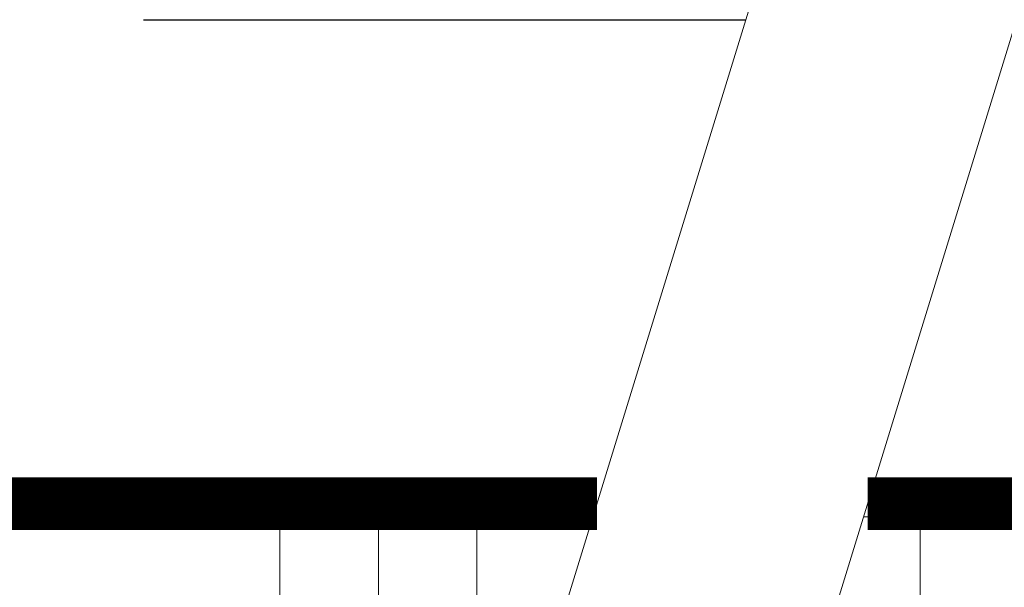
# Paper-space layout '1' of a CAD drawing. Units: feet. Extents: x -0.8 to 15.8, y -0.3 to 10.3.
# Drawn here: x 6.8 to 7.2, y 2.9 to 3.2 of the extents above; entities that cross this region are included whole.
import ezdxf

# ---------------------------------------------------------------- set-up
doc = ezdxf.new("R2010")
doc.units = ezdxf.units.FT
doc.header["$MEASUREMENT"] = 0
doc.layers.get('0').update_dxf_attribs({"lineweight": 9})
for name, color, linetype, lineweight in [('UGD - DETAIL 1', 251, 'Continuous', 0), ('UGD - DETAIL 3', 7, 'Continuous', 9), ('UGD - DETAIL 5', 7, 'Continuous', 25), ('UGD - DETAIL TEXT', 7, 'Continuous', 9), ('UGD - TITLEBLOCK', 7, 'Continuous', 9)]:
    doc.layers.add(name, color=color, linetype=linetype, lineweight=lineweight)

# ---------------------------------------------------------------- blocks, each defined once
blk = doc.blocks.new('fabric_stone')
at = {"layer": 'UGD - DETAIL 1'}
h = blk.add_hatch(dxfattribs=at)
h.set_pattern_fill('EARTH', color=256, scale=1.083869, style=0)
h.set_pattern_definition([(0, (-55.81973, -7.70768), (0.2709672, 0.2709672), [0.2709672, -0.2709672]), (0, (-55.81973, -7.60607), (0.2709672, 0.2709672), [0.2709672, -0.2709672]), (0, (-55.81973, -7.50446), (0.2709672, 0.2709672), [0.2709672, -0.2709672]), (90, (-55.78586, -7.4706), (-0.2709672, 0.2709672), [0.2709672, -0.2709672]), (90, (-55.68425, -7.4706), (-0.2709672, 0.2709672), [0.2709672, -0.2709672]), (90, (-55.58264, -7.4706), (-0.2709672, 0.2709672), [0.2709672, -0.2709672])])
h.paths.add_polyline_path([(12.0942, 2.141), (6.1701, 2.141), (5.2873, 4.141), (5.2759, 5.597), (4.7612, 5.597), (4.4127, 5.0518), (4.7713, 4.4141), (4.5258, 3.9072), (4.63, 3.0153), (4.9594, 2.5818), (4.9261, 2.3318), (5.0716, 2.1829), (5.3536, 1.9009), (5.358, 1.8983), (5.6093, 1.9094), (6.9306, 1.8308), (8.0789, 1.7679), (9.1014, 1.7679), (10.2339, 1.9094), (11.1934, 1.9094), (12.053, 2.0069)])
h = blk.add_hatch(dxfattribs=at)
h.set_pattern_fill('EARTH', color=256, scale=1.083869, style=0)
h.set_pattern_definition([(0, (-14.24206, -8.43008), (0.2709672, 0.2709672), [0.270967, -0.270967]), (0, (-14.24206, -8.32846), (0.2709672, 0.2709672), [0.270967, -0.270967]), (0, (-14.24206, -8.22685), (0.2709672, 0.2709672), [0.270967, -0.270967]), (90, (-14.2082, -8.19298), (-0.2709672, 0.2709672), [0.270967, -0.270967]), (90, (-14.10658, -8.19298), (-0.2709672, 0.2709672), [0.270967, -0.270967]), (90, (-14.00497, -8.19298), (-0.2709672, 0.2709672), [0.270967, -0.270967])])
h.paths.add_polyline_path([(12.3738, 2.141), (12.2409, 1.7086), (12.3239, 1.6935), (13.3331, 1.7571), (15.0161, 1.6673), (17.1606, 1.8052), (18.4134, 1.6635), (19.2691, 1.9611), (19.0312, 2.7729), (18.5877, 2.7729), (18.5877, 2.141)])
at = {"layer": 'UGD - DETAIL 5', "const_width": 0.0542}
for points in [[(12.1892, 4.141), (5.2873, 4.141), (6.1701, 2.141), (12.0942, 2.141)], [(12.3738, 2.141), (18.5877, 2.141), (18.5877, 4.141), (12.4688, 4.141)]]:
    blk.add_lwpolyline(points, dxfattribs=at)
blk = doc.blocks.new('*U80')
at = {"layer": 'UGD - DETAIL 3'}
for p, q in [((7.63618, 3.69707), (7.39556, 2.91417)), ((7.74802, 3.69707), (7.5074, 2.91417))]:
    blk.add_line(p, q, dxfattribs=at)
at = {"layer": 'UGD - DETAIL 5'}
blk.add_line((7.26133, 3.2871), (7.51018, 3.2871), dxfattribs=at)
at = {"xscale": 0.4, "yscale": 0.4, "zscale": 0.4}
blk.add_blockref('fabric_stone', (2.61102, 2.23072), dxfattribs=at)
blk = doc.blocks.new('F_page_CROSS160LP')
at = {"layer": 'UGD - DETAIL TEXT'}
blk.add_blockref('*U80', (-0.36745, -0.12664), dxfattribs=at)

psp = doc.layouts.new('1')

# ---------------------------------------------------------------- block references
at = {"layer": 'UGD - TITLEBLOCK'}
psp.add_blockref('F_page_CROSS160LP', (0, 0), dxfattribs=at)

doc.saveas('drawing.dxf')
